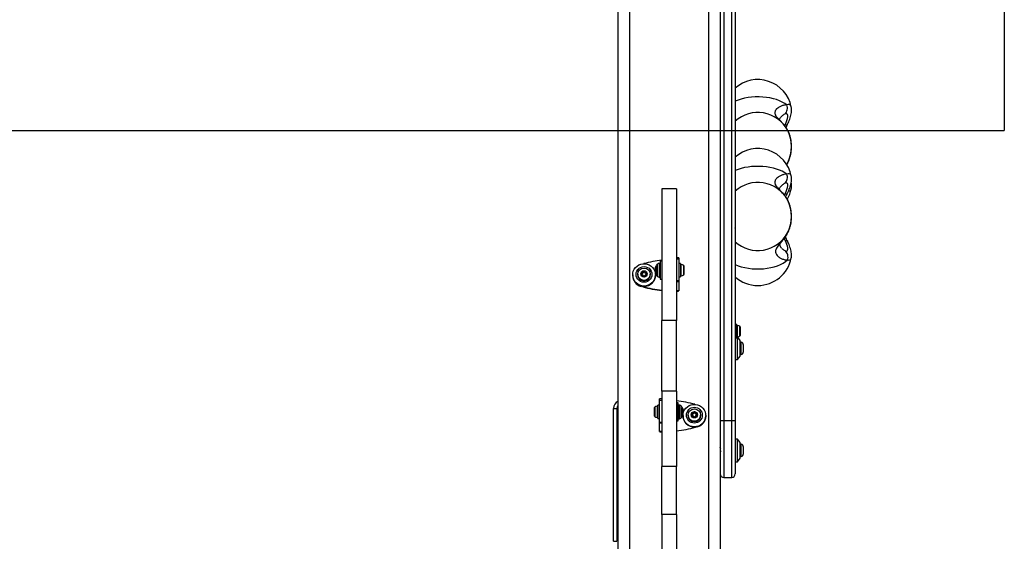
# Model space of a CAD drawing. Units: millimetres. Extents: x 15737 to 21667, y 21756 to 34546.
# Drawn here: x 18686 to 19552, y 27673 to 28132 of the extents above; entities that cross this region are included whole.
import ezdxf

# ---------------------------------------------------------------- set-up
doc = ezdxf.new("R2010")
doc.units = ezdxf.units.MM
doc.header["$LTSCALE"] = 200
doc.layers.add('OTWORY_MONTAŻOWE', color=1, linetype='Continuous')

msp = doc.modelspace()

# ---------------------------------------------------------------- linework, layer by layer
at = {"color": 7, "linetype": 'Continuous', "lineweight": 25}
for p, q in [((19212.49, 26282.97), (19212.49, 28925.87)), ((19302.49, 28925.87), (19302.49, 26284.11)), ((19305.49, 28488.95), (19305.49, 27779.26)), ((19312.49, 27779.26), (19312.49, 28488.95)), ((19315.49, 28488.95), (19315.49, 27779.26)), ((19364.95, 28055.35), (19364.93, 28055.44)), ((19360.32, 28037.5), (19361.65, 28040.23)), ((19361.92, 28006.79), (19361.73, 28006.15)), ((19364.95, 27994.55), (19364.94, 27994.64)), ((19263.99, 27983.44), (19250.99, 27983.44)), ((19250.99, 27983.43), (19250.99, 27983.44)), ((19263.99, 27983.43), (19250.99, 27983.43)), ((19250.99, 27983.43), (19250.99, 27867.45)), ((19263.99, 27983.44), (19263.99, 27983.43)), ((19263.99, 27983.43), (19263.99, 27867.45)), ((19364.95, 27983.39), (19364.97, 27983.46)), ((19359.21, 27977.38), (19358.75, 27977.94)), ((19265.99, 27922.62), (19263.99, 27922.62)), ((19263.99, 27921.89), (19265.99, 27921.89)), ((19263.99, 27921.69), (19265.99, 27921.69)), ((19265.99, 27922.62), (19265.99, 27921.89)), ((19265.99, 27921.89), (19265.99, 27921.69)), ((19265.99, 27921.69), (19265.99, 27902.63)), ((19364.95, 27922.57), (19364.96, 27922.66)), ((19245.49, 27913.01), (19245.49, 27914.29)), ((19245.49, 27909.22), (19245.49, 27913.01)), ((19248.99, 27917.75), (19248.55, 27917.75)), ((19250.99, 27919.6), (19249.49, 27919.6)), ((19249.49, 27919.6), (19249.49, 27903.9)), ((19267.49, 27917.65), (19265.99, 27917.65)), ((19267.49, 27917.65), (19267.49, 27905.85)), ((19270.79, 27913.28), (19270.79, 27914.83)), ((19270.79, 27910.2), (19270.79, 27913.28)), ((19225.34, 27907.65), (19225.34, 27907.34)), ((19229.84, 27908.17), (19229.84, 27907.86)), ((19233.16, 27909.33), (19233.66, 27908.87)), ((19233.66, 27908.07), (19233.16, 27907.62)), ((19233.66, 27907.76), (19233.16, 27907.31)), ((19233.16, 27907.31), (19233.16, 27907.62)), ((19234.15, 27909.71), (19233.5, 27909.91)), ((19233.5, 27909.6), (19233.5, 27909.91)), ((19234.15, 27909.4), (19233.5, 27909.6)), ((19233.5, 27907.03), (19234.15, 27907.23)), ((19233.66, 27907.76), (19233.66, 27908.07)), ((19233.84, 27908.16), (19233.84, 27908.47)), ((19234.15, 27909.4), (19234.15, 27909.71)), ((19234.85, 27906.83), (19235, 27906.17)), ((19235, 27910.77), (19234.86, 27910.11)), ((19235, 27910.46), (19234.86, 27909.8)), ((19234.86, 27909.8), (19234.86, 27910.11)), ((19235, 27910.46), (19235, 27910.77)), ((19235.68, 27906.17), (19235.83, 27906.83)), ((19235.83, 27910.11), (19235.69, 27910.77)), ((19235.69, 27910.46), (19235.69, 27910.77)), ((19235.83, 27909.8), (19235.69, 27910.46)), ((19235.83, 27909.8), (19235.83, 27910.11)), ((19236.53, 27907.23), (19237.19, 27907.03)), ((19237.19, 27909.91), (19236.54, 27909.71)), ((19236.54, 27909.4), (19236.54, 27909.71)), ((19237.19, 27909.6), (19236.54, 27909.4)), ((19236.84, 27908.47), (19236.84, 27908.16)), ((19237.02, 27908.87), (19237.53, 27909.32)), ((19237.53, 27907.61), (19237.02, 27908.07)), ((19237.02, 27907.76), (19237.02, 27908.07)), ((19237.53, 27907.3), (19237.02, 27907.76)), ((19237.19, 27909.6), (19237.19, 27909.91)), ((19237.53, 27907.3), (19237.53, 27907.61)), ((19240.84, 27907.86), (19240.84, 27908.17)), ((19245.34, 27907.34), (19245.34, 27907.65)), ((19248.55, 27905.75), (19248.99, 27905.75)), ((19249.49, 27903.9), (19250.99, 27903.9)), ((19263.99, 27902.63), (19265.99, 27902.63)), ((19265.99, 27905.85), (19267.49, 27905.85)), ((19265.99, 27902.63), (19265.99, 27901.92)), ((19270.79, 27908.68), (19270.79, 27910.2)), ((19234.38, 27897.36), (19232.87, 27897.77)), ((19263.99, 27901.92), (19265.99, 27901.92)), ((19265.99, 27893.69), (19263.99, 27893.69)), ((19265.99, 27901.92), (19265.99, 27893.69)), ((19263.99, 27867.45), (19250.99, 27867.45)), ((19250.99, 27805.07), (19250.99, 27867.45)), ((19263.99, 27805.07), (19263.99, 27867.45)), ((19316.99, 27863.98), (19315.49, 27863.98)), ((19316.99, 27852.18), (19316.99, 27863.98)), ((19320.29, 27860.74), (19320.29, 27861.15)), ((19320.29, 27858.08), (19320.29, 27860.74)), ((19315.49, 27852.18), (19316.99, 27852.18)), ((19317.49, 27852.97), (19316.99, 27852.97)), ((19319.99, 27849.97), (19317.49, 27852.97)), ((19317.49, 27832.97), (19317.49, 27852.97)), ((19320.29, 27855.41), (19320.29, 27858.08)), ((19320.29, 27855), (19320.29, 27855.41)), ((19319.99, 27835.97), (19319.99, 27849.97)), ((19320.86, 27848.47), (19319.99, 27848.47)), ((19320.86, 27842.97), (19320.86, 27848.47)), ((19320.86, 27837.47), (19320.86, 27842.97)), ((19322.83, 27842.97), (19322.83, 27845.77)), ((19322.83, 27840.17), (19322.83, 27842.97)), ((19317.49, 27832.97), (19319.99, 27835.97)), ((19319.99, 27837.47), (19320.86, 27837.47)), ((19315.49, 27832.97), (19317.49, 27832.97)), ((19263.99, 27805.07), (19250.99, 27805.07)), ((19250.99, 27805.07), (19250.99, 27738.81)), ((19263.99, 27805.07), (19263.99, 27738.81)), ((19208.49, 27672.95), (19208.49, 27789.95)), ((19208.49, 27789.95), (19211.49, 27789.95)), ((19211.49, 27789.95), (19211.49, 27672.95)), ((19244.19, 27790.05), (19244.19, 27790.01)), ((19244.19, 27790.01), (19244.19, 27788.08)), ((19248.99, 27792.87), (19247.49, 27792.87)), ((19247.49, 27781.47), (19247.49, 27792.87)), ((19250.99, 27798.32), (19248.99, 27798.32)), ((19248.99, 27797.12), (19248.99, 27798.32)), ((19250.99, 27797.12), (19248.99, 27797.12)), ((19248.99, 27796.87), (19248.99, 27797.12)), ((19250.99, 27796.87), (19248.99, 27796.87)), ((19248.99, 27777.73), (19248.99, 27796.87)), ((19265.49, 27794.82), (19263.99, 27794.82)), ((19265.49, 27779.65), (19265.49, 27794.82)), ((19266.44, 27792.97), (19265.99, 27792.97)), ((19244.19, 27788.08), (19244.19, 27785.04)), ((19244.19, 27785.04), (19244.19, 27783.9)), ((19247.49, 27781.07), (19247.49, 27781.47)), ((19247.49, 27781.07), (19248.99, 27781.07)), ((19269.49, 27789.51), (19269.49, 27787.88)), ((19269.49, 27787.88), (19269.49, 27784.44)), ((19269.64, 27783.72), (19269.64, 27783.48)), ((19274.14, 27784.13), (19274.14, 27783.89)), ((19277.46, 27785.23), (19277.96, 27784.78)), ((19277.96, 27783.97), (19277.46, 27783.51)), ((19277.96, 27783.73), (19277.46, 27783.27)), ((19277.46, 27783.27), (19277.46, 27783.51)), ((19278.45, 27785.61), (19277.8, 27785.82)), ((19277.8, 27785.58), (19277.8, 27785.82)), ((19278.45, 27785.37), (19277.8, 27785.58)), ((19277.8, 27782.93), (19278.45, 27783.13)), ((19277.96, 27783.73), (19277.96, 27783.97)), ((19278.14, 27784.13), (19278.14, 27784.37)), ((19278.45, 27785.37), (19278.45, 27785.61)), ((19279.15, 27782.73), (19279.3, 27782.06)), ((19279.3, 27786.68), (19279.16, 27786.02)), ((19279.3, 27786.44), (19279.16, 27785.77)), ((19279.16, 27785.77), (19279.16, 27786.02)), ((19279.3, 27786.44), (19279.3, 27786.68)), ((19279.98, 27782.06), (19280.13, 27782.73)), ((19280.13, 27786.02), (19279.99, 27786.68)), ((19279.99, 27786.44), (19279.99, 27786.68)), ((19280.13, 27785.77), (19279.99, 27786.44)), ((19280.13, 27785.77), (19280.13, 27786.02)), ((19280.83, 27783.13), (19281.49, 27782.92)), ((19281.49, 27785.82), (19280.84, 27785.61)), ((19280.84, 27785.37), (19280.84, 27785.61)), ((19281.49, 27785.57), (19280.84, 27785.37)), ((19281.14, 27784.37), (19281.14, 27784.13)), ((19281.32, 27784.77), (19281.83, 27785.23)), ((19281.83, 27783.51), (19281.32, 27783.97)), ((19281.32, 27783.72), (19281.32, 27783.97)), ((19281.83, 27783.27), (19281.32, 27783.72)), ((19281.49, 27785.57), (19281.49, 27785.82)), ((19281.83, 27783.27), (19281.83, 27783.51)), ((19285.14, 27783.89), (19285.14, 27784.13)), ((19289.64, 27783.48), (19289.64, 27783.72)), ((19250.99, 27777.73), (19248.99, 27777.73)), ((19248.99, 27777.06), (19248.99, 27777.73)), ((19250.99, 27777.06), (19248.99, 27777.06)), ((19248.99, 27769.7), (19248.99, 27777.06)), ((19263.99, 27779.12), (19265.49, 27779.12)), ((19265.49, 27779.12), (19265.49, 27779.65)), ((19265.99, 27780.97), (19266.44, 27780.97)), ((19282.12, 27773.86), (19280.61, 27773.45)), ((19302.49, 27779.26), (19305.49, 27779.26)), ((19305.49, 27779.26), (19312.49, 27779.26)), ((19312.49, 27779.26), (19315.49, 27779.26)), ((19315.49, 27779.26), (19315.49, 27732.26)), ((19250.99, 27769.7), (19248.99, 27769.7)), ((19317.49, 27763.07), (19315.49, 27763.07)), ((19319.99, 27760.07), (19317.49, 27763.07)), ((19317.49, 27743.07), (19317.49, 27763.07)), ((19319.99, 27746.07), (19319.99, 27760.07)), ((19320.86, 27758.57), (19319.99, 27758.57)), ((19320.86, 27753.07), (19320.86, 27758.57)), ((19322.83, 27753.07), (19322.83, 27755.87)), ((19319.99, 27747.57), (19320.86, 27747.57)), ((19320.86, 27747.57), (19320.86, 27753.07)), ((19322.83, 27750.27), (19322.83, 27753.07)), ((19263.99, 27738.81), (19250.99, 27738.81)), ((19250.99, 27696.71), (19250.99, 27738.81)), ((19263.99, 27696.71), (19263.99, 27738.81)), ((19315.49, 27743.07), (19317.49, 27743.07)), ((19317.49, 27743.07), (19319.99, 27746.07)), ((19305.49, 27729.26), (19312.49, 27729.26)), ((19212.49, 27725.35), (19211.49, 27725.35)), ((19211.49, 27723.84), (19212.49, 27723.84)), ((19263.99, 27696.71), (19250.99, 27696.71)), ((19250.99, 27696.71), (19250.99, 27608.04)), ((19263.99, 27696.71), (19263.99, 27608.04)), ((19211.49, 27690.36), (19212.49, 27690.36)), ((19211.49, 27688.85), (19212.49, 27688.85)), ((19208.49, 27672.95), (19211.49, 27672.95))]:
    msp.add_line(p, q, dxfattribs=at)
at = {"color": 1, "linetype": 'Continuous', "lineweight": 25}
for p, q in [((19222.49, 28930.05), (19222.49, 26281.01)), ((19292.49, 26281.01), (19292.49, 28930.05)), ((19359.19, 28038.84), (19359.61, 28039.7)), ((19361.73, 28006.15), (19360.85, 28004.76)), ((19361.73, 28006.15), (19360.93, 28004.8)), ((19358.96, 27977.69), (19359.61, 27979.02)), ((19361.57, 27973.91), (19361.75, 27973.58)), ((19359.61, 27938.05), (19358.67, 27939.96)), ((19361.91, 27945.16), (19361.73, 27944.52)), ((19245.71, 27915.18), (19245.71, 27908.32)), ((19247.14, 27906.34), (19247.14, 27917.17)), ((19248.55, 27917.75), (19248.55, 27905.75)), ((19248.99, 27905.75), (19248.99, 27917.75)), ((19268.02, 27906.71), (19268.02, 27916.8)), ((19270.29, 27907.69), (19270.29, 27915.82)), ((19232.7, 27897.81), (19232.7, 27897.51)), ((19234.38, 27897.36), (19234.38, 27897.05)), ((19317.52, 27858.08), (19317.52, 27863.12)), ((19319.79, 27858.08), (19319.79, 27862.14)), ((19317.52, 27853.03), (19317.52, 27858.08)), ((19319.79, 27854.01), (19319.79, 27858.08)), ((19244.69, 27791.04), (19244.69, 27782.91)), ((19246.97, 27792.02), (19246.97, 27781.93)), ((19265.99, 27792.97), (19265.99, 27780.97)), ((19266.44, 27780.97), (19266.44, 27792.97)), ((19267.85, 27792.39), (19267.85, 27781.56)), ((19269.28, 27783.54), (19269.28, 27790.4)), ((19280.61, 27773.45), (19280.61, 27773.21)), ((19282.29, 27773.91), (19282.29, 27773.67)), ((19305.49, 27779.26), (19305.49, 27729.26)), ((19312.49, 27729.26), (19312.49, 27779.26)), ((19211.49, 27724.38), (19212.49, 27724.38)), ((19211.49, 27689.82), (19212.49, 27689.82))]:
    msp.add_line(p, q, dxfattribs=at)
at = {"color": 7, "linetype": 'Continuous', "lineweight": 25, "flags": 128}
for points in [[(19361.08, 28057.35), (19359.22, 28058.67), (19357.07, 28059.89), (19354.67, 28060.99), (19352.03, 28061.95), (19349.2, 28062.77), (19346.2, 28063.42), (19343.07, 28063.92), (19339.86, 28064.24), (19336.59, 28064.38), (19333.31, 28064.35), (19330.05, 28064.15), (19326.86, 28063.77), (19323.77, 28063.22), (19320.83, 28062.51), (19318.06, 28061.65), (19315.49, 28060.64)], [(19359.61, 28039.7), (19360.5, 28041.7), (19361.18, 28043.6), (19361.64, 28045.31), (19361.87, 28046.8), (19361.85, 28048), (19361.59, 28048.88), (19361.09, 28049.42), (19360.38, 28049.58), (19359.47, 28049.38)], [(19361.08, 27996.36), (19359.22, 27997.65), (19357.07, 27998.84), (19354.67, 27999.9), (19352.03, 28000.84), (19349.2, 28001.63), (19346.2, 28002.27), (19343.07, 28002.75), (19339.86, 28003.06), (19336.59, 28003.2), (19333.31, 28003.17), (19330.05, 28002.97), (19326.86, 28002.6), (19323.77, 28002.07), (19320.83, 28001.38), (19318.06, 28000.54), (19315.49, 27999.56)], [(19359.61, 27979.02), (19360.5, 27981.01), (19361.18, 27982.88), (19361.64, 27984.57), (19361.87, 27986.03), (19361.85, 27987.2), (19361.59, 27988.05), (19361.09, 27988.54), (19360.38, 27988.67), (19359.47, 27988.43)], [(19359.86, 27928.78), (19360.66, 27928.65), (19361.27, 27928.85), (19361.68, 27929.39), (19361.88, 27930.24), (19361.85, 27931.38), (19361.59, 27932.78), (19361.13, 27934.39), (19360.46, 27936.16), (19359.61, 27938.05)], [(19315.49, 27916.79), (19318.12, 27915.71), (19320.97, 27914.8), (19323.99, 27914.05), (19327.17, 27913.47), (19330.44, 27913.09), (19333.78, 27912.89), (19337.15, 27912.89), (19340.49, 27913.08), (19343.77, 27913.47), (19346.94, 27914.03), (19349.97, 27914.78), (19352.82, 27915.7), (19355.45, 27916.77), (19357.83, 27917.99), (19359.93, 27919.34), (19361.73, 27920.8)], [(19235.34, 27897.77), (19233.44, 27897.95), (19231.62, 27898.48), (19229.93, 27899.34), (19228.44, 27900.5), (19227.19, 27901.92), (19226.24, 27903.55), (19225.62, 27905.33), (19225.35, 27907.19), (19225.45, 27909.06), (19225.9, 27910.89), (19226.69, 27912.6), (19227.79, 27914.13), (19229.17, 27915.42), (19230.77, 27916.43), (19232.53, 27917.13), (19234.4, 27917.49), (19236.3, 27917.48), (19238.17, 27917.13), (19239.93, 27916.43), (19241.53, 27915.41), (19242.91, 27914.11), (19244.01, 27912.58), (19244.8, 27910.87), (19245.24, 27909.05), (19245.33, 27907.17), (19245.06, 27905.31), (19244.44, 27903.54), (19243.49, 27901.91), (19242.24, 27900.49), (19240.74, 27899.33), (19239.05, 27898.47), (19237.23, 27897.94), (19235.34, 27897.77)], [(19235.34, 27901.12), (19233.78, 27901.29), (19232.3, 27901.8), (19230.98, 27902.63), (19229.87, 27903.73), (19229.03, 27905.04), (19228.52, 27906.5), (19228.34, 27908.04), (19228.52, 27909.58), (19229.04, 27911.04), (19229.87, 27912.35), (19230.98, 27913.44), (19232.31, 27914.27), (19233.79, 27914.78), (19235.35, 27914.95), (19236.91, 27914.78), (19238.39, 27914.26), (19239.71, 27913.44), (19240.82, 27912.34), (19241.65, 27911.03), (19242.17, 27909.57), (19242.34, 27908.03), (19242.17, 27906.49), (19241.65, 27905.03), (19240.81, 27903.72), (19239.7, 27902.62), (19238.38, 27901.8), (19236.9, 27901.29), (19235.34, 27901.12)], [(19233.16, 27907.31), (19233.09, 27907.22), (19233.08, 27907.21)], [(19237.61, 27907.2), (19237.6, 27907.21), (19237.53, 27907.3)], [(19279.64, 27773.8), (19277.74, 27773.98), (19275.92, 27774.51), (19274.23, 27775.38), (19272.74, 27776.54), (19271.49, 27777.97), (19270.54, 27779.61), (19269.92, 27781.39), (19269.65, 27783.26), (19269.75, 27785.14), (19270.2, 27786.98), (19270.99, 27788.69), (19272.09, 27790.23), (19273.47, 27791.53), (19275.07, 27792.55), (19276.83, 27793.25), (19278.7, 27793.6), (19280.6, 27793.6), (19282.47, 27793.24), (19284.23, 27792.54), (19285.83, 27791.52), (19287.21, 27790.21), (19288.31, 27788.68), (19289.1, 27786.96), (19289.54, 27785.13), (19289.63, 27783.24), (19289.36, 27781.37), (19288.74, 27779.59), (19287.78, 27777.96), (19286.54, 27776.53), (19285.04, 27775.37), (19283.35, 27774.5), (19281.53, 27773.97), (19279.64, 27773.8)], [(19277.46, 27783.27), (19277.39, 27783.18), (19277.37, 27783.13)], [(19281.92, 27783.13), (19281.9, 27783.17), (19281.83, 27783.27)]]:
    msp.add_lwpolyline(points, dxfattribs=at)
at = {"color": 1, "linetype": 'Continuous', "lineweight": 25, "flags": 128}
for points in [[(19364.93, 28055.44), (19364.92, 28055.5), (19364.56, 28056.54), (19363.98, 28057.25), (19363.2, 28057.62), (19362.23, 28057.66), (19361.08, 28057.35)], [(19364.94, 27994.64), (19364.92, 27994.74), (19364.56, 27995.73), (19363.98, 27996.4), (19363.2, 27996.73), (19362.23, 27996.72), (19361.08, 27996.36)]]:
    msp.add_lwpolyline(points, dxfattribs=at)
at = {"color": 7, "linetype": 'Continuous', "lineweight": 25}
for centre, radius in [((19235.3, 27908.18), 5.46), ((19235.32, 27908.48), 2.78), ((19279.65, 27784.06), 6.98), ((19279.62, 27784.14), 5.47), ((19279.63, 27784.38), 2.79)]:
    msp.add_circle(centre, radius, dxfattribs=at)
for centre, radius, start, end in [((19335.49, 28049.65), 30, 11.13147, 131.81031), ((19335.49, 28020.69), 30, 29.00753, 131.81031), ((19335.49, 27988.89), 30, 11.04958, 131.81031), ((19335.49, 27959.07), 30, 29.6394, 131.81031), ((19335.49, 27989.05), 30, 330.02612, 349.11677), ((19332.23, 27959.08), 32.89, 333.73451, 26.16701), ((19335.49, 27959.1), 30.01, 228.20741, 330.94208), ((19264.33, 27807.11), 114.21, 96.70652, 104.81117), ((19335.49, 27928.27), 30, 270, 349.04176), ((19235.35, 27910.69), 0.351, 12.85498, 167.05264), ((19247.49, 27914.29), 2, 153.37193, 180), ((19252.55, 27911.75), 7.66, 135.00043, 153.37193), ((19248.55, 27915.75), 2, 90, 135.00043), ((19248.99, 27917.25), 0.5, 0, 90), ((19267.97, 27916.33), 0.471, 83.07192, 180), ((19267.49, 27912.45), 4.38, 50.26264, 83.07192), ((19269.4, 27914.75), 1.39, 3.41606, 50.26264), ((19235.28, 27907.39), 9.93, 180.2981, 270.3429), ((19235.24, 27907.06), 9.89, 180.17283, 255.11011), ((19235.34, 27907.91), 5.5, 180.4591, 359.49448), ((19233.39, 27909.58), 0.347, 71.6988, 227.60643), ((19233.39, 27907.36), 0.346, 132.29331, 288.20524), ((19233.4, 27909.27), 0.351, 72.27585, 153.06201), ((19233.3, 27908.47), 0.539, 311.79278, 48.10521), ((19233.3, 27908.16), 0.54, 311.81903, 359.9427), ((19234.32, 27910.23), 0.55, 252.22545, 347.08616), ((19234.32, 27909.92), 0.55, 252.22512, 347.08832), ((19234.32, 27906.71), 0.551, 12.82687, 107.67475), ((19235.35, 27910.38), 0.351, 12.85174, 167.05587), ((19235.34, 27906.25), 0.351, 192.8553, 347.05231), ((19235.41, 27907.4), 9.94, 269.59513, 359.66997), ((19236.37, 27910.23), 0.55, 192.82426, 287.67735), ((19236.37, 27909.92), 0.551, 192.82472, 287.67507), ((19236.37, 27906.71), 0.55, 72.22747, 167.08597), ((19237.38, 27908.47), 0.539, 131.79278, 228.10521), ((19237.38, 27908.16), 0.541, 180.08668, 228.04493), ((19237.3, 27909.58), 0.346, 312.29334, 108.20647), ((19237.29, 27909.27), 0.351, 26.95834, 107.60083), ((19237.29, 27907.36), 0.347, 251.6972, 47.60803), ((19247.49, 27909.22), 2, 180, 206.62807), ((19252.55, 27911.75), 7.66, 206.62807, 224.99957), ((19248.55, 27907.75), 2, 224.99957, 270), ((19248.99, 27906.25), 0.5, 270, 0), ((19267.97, 27907.18), 0.471, 180, 276.92808), ((19267.49, 27911.06), 4.38, 276.92808, 309.73736), ((19269.4, 27908.76), 1.39, 309.73736, 356.58394), ((19335.49, 27928.27), 30, 228.18969, 270), ((19264.33, 28007.57), 114.21, 254.79498, 263.29347), ((19264.33, 28007.26), 114.21, 254.79495, 263.2936), ((19317.47, 27862.65), 0.471, 83.07192, 180), ((19316.99, 27858.77), 4.38, 50.26264, 83.07192), ((19318.9, 27861.07), 1.39, 3.41606, 50.26264), ((19317.47, 27853.5), 0.471, 180, 276.92808), ((19316.99, 27857.38), 4.38, 276.92808, 309.73736), ((19318.9, 27855.09), 1.39, 309.73736, 356.58394), ((19319.99, 27845.77), 2.84, 0, 72.01518), ((19319.99, 27840.17), 2.84, 287.98482, 0), ((19215.49, 27789.95), 4, 138.59038, 180), ((19245.58, 27789.96), 1.39, 129.73736, 176.58394), ((19247.49, 27787.67), 4.38, 96.92808, 129.73736), ((19247.02, 27791.55), 0.471, 0, 96.92808), ((19250.65, 27683.77), 113.75, 74.97753, 83.26302), ((19265.99, 27792.47), 0.5, 90, 180), ((19266.44, 27790.97), 2, 44.99957, 90), ((19262.44, 27786.97), 7.66, 26.62807, 44.99957), ((19267.49, 27789.51), 2, 360, 26.62807), ((19245.58, 27783.98), 1.39, 183.41606, 230.26264), ((19247.49, 27786.28), 4.38, 230.26264, 263.07192), ((19247.02, 27782.4), 0.471, 263.07192, 360), ((19265.99, 27781.47), 0.5, 180, 270), ((19266.44, 27782.97), 2, 270, 315.00043), ((19262.44, 27786.97), 7.66, 315.00043, 333.37193), ((19267.49, 27784.44), 2, 333.37193, 0), ((19279.6, 27783.51), 9.96, 180.18561, 270.19693), ((19279.64, 27783.92), 5.5, 180.2391, 359.71402), ((19277.69, 27785.49), 0.348, 71.9153, 227.62316), ((19277.69, 27783.26), 0.348, 132.29042, 287.98423), ((19277.7, 27785.24), 0.35, 72.2547, 159.1321), ((19277.6, 27784.37), 0.543, 311.98701, 47.9199), ((19277.6, 27784.13), 0.544, 311.99462, 359.97217), ((19278.62, 27786.14), 0.55, 252.25049, 347.28781), ((19278.62, 27785.89), 0.55, 252.24796, 347.28668), ((19278.62, 27782.61), 0.55, 12.61443, 107.66618), ((19279.65, 27786.6), 0.35, 12.64085, 167.26426), ((19279.65, 27786.36), 0.35, 12.64085, 167.26426), ((19279.64, 27782.14), 0.35, 192.6373, 347.26781), ((19279.68, 27783.51), 9.96, 269.72825, 359.79496), ((19280.67, 27786.14), 0.55, 192.61791, 287.65905), ((19280.67, 27785.89), 0.55, 192.62033, 287.66029), ((19280.67, 27782.6), 0.55, 72.24796, 167.28668), ((19281.69, 27784.37), 0.543, 131.98701, 227.91991), ((19281.69, 27784.13), 0.544, 180.04609, 227.8946), ((19281.59, 27785.49), 0.348, 312.29243, 107.9909), ((19281.59, 27785.24), 0.351, 20.88803, 107.63146), ((19281.59, 27783.25), 0.348, 251.91974, 47.61257), ((19279.7, 27783.26), 9.94, 285.12159, 359.84537), ((19250.65, 27883.19), 113.76, 276.73714, 285.27104), ((19319.99, 27755.87), 2.84, 0, 72.01518), ((19319.99, 27750.27), 2.84, 287.98482, 0), ((19305.49, 27732.26), 3, 180, 270), ((19312.49, 27732.26), 3, 270, 0)]:
    msp.add_arc(centre, radius, start, end, dxfattribs=at)
at = {"color": 1, "linetype": 'Continuous', "lineweight": 25}
for centre, radius, start, end in [((19332.28, 28020.7), 32.85, 333.7079, 26.27049), ((19362.95, 27983.52), 2.01, 261.57749, 356.11166), ((19362.73, 27922.79), 2.23, 243.17578, 354.42114), ((19215.49, 27789.95), 7, 115.37693, 180)]:
    msp.add_arc(centre, radius, start, end, dxfattribs=at)
for points, knots in [([(19361.08, 28057.35), (19360.25, 28057.29), (19358.63, 28057.18), (19356.03, 28056.32), (19353.89, 28055.22), (19352.3, 28054.04), (19351.23, 28052.88), (19350.56, 28051.66), (19350.33, 28050.4), (19350.56, 28049.11), (19351.24, 28047.78), (19352.31, 28046.4), (19353.9, 28044.7), (19355.26, 28043.42), (19356.1, 28042.48), (19356.16, 28042.42)], [0, 0, 0, 0, 0.1224, 0.237065, 0.342329, 0.415381, 0.484351, 0.550339, 0.614452, 0.678549, 0.744512, 0.813518, 0.886629, 0.991934, 1, 1, 1, 1]), ([(19359.47, 28049.38), (19359.08, 28049.19), (19358.3, 28048.83), (19357.08, 28047.91), (19356.34, 28047.16), (19355.97, 28046.78)], [0, 0, 0, 0, 0.332595, 0.666496, 1, 1, 1, 1]), ([(19359.61, 28039.7), (19360.04, 28039.69), (19360.9, 28039.68), (19361.53, 28039.91), (19361.58, 28040.19), (19361.59, 28040.26)], [0, 0, 0, 0, 0.4299485, 0.8598932, 1, 1, 1, 1]), ([(19361.08, 27996.36), (19360.25, 27996.28), (19358.63, 27996.13), (19356.03, 27995.2), (19353.89, 27994.06), (19352.3, 27992.83), (19351.23, 27991.63), (19350.56, 27990.38), (19350.33, 27989.07), (19350.56, 27987.75), (19351.24, 27986.39), (19352.31, 27984.96), (19353.9, 27983.24), (19356.02, 27981.05), (19357.87, 27979.18), (19358.78, 27977.9), (19358.9, 27977.73)], [0, 0, 0, 0, 0.108903, 0.210924, 0.304581, 0.369578, 0.430942, 0.489653, 0.546697, 0.603725, 0.662415, 0.723812, 0.788861, 0.882554, 0.984427, 1, 1, 1, 1]), ([(19359.47, 27988.43), (19359.08, 27988.24), (19358.3, 27987.84), (19357.13, 27986.94), (19356.43, 27986.21), (19356.11, 27985.87)], [0, 0, 0, 0, 0.346858, 0.695069, 1, 1, 1, 1]), ([(19359.61, 27979.02), (19360.04, 27979.02), (19360.9, 27979.02), (19361.53, 27979.28), (19361.58, 27979.57), (19361.59, 27979.64)], [0, 0, 0, 0, 0.434849, 0.869698, 1, 1, 1, 1]), ([(19359.61, 27938.05), (19360.04, 27938.03), (19360.9, 27938.01), (19361.52, 27937.73), (19361.57, 27937.43), (19361.58, 27937.37)], [0, 0, 0, 0, 0.44076, 0.881519, 1, 1, 1, 1])]:
    msp.add_open_spline(points, degree=3, knots=knots, dxfattribs=at)
at = {"color": 7, "linetype": 'Continuous', "lineweight": 25}
for points, knots in [([(19359.47, 28049.38), (19359.89, 28049.91), (19360.75, 28050.96), (19361.42, 28052.99), (19361.61, 28055.18), (19361.26, 28056.62), (19361.08, 28057.35)], [0, 0, 0, 0, 0.249999, 0.5, 0.75, 1, 1, 1, 1]), ([(19361.65, 28040.23), (19361.84, 28040.63), (19362.38, 28041.78), (19363.17, 28043.69), (19363.97, 28045.94), (19364.61, 28048.22), (19365.04, 28050.45), (19365.2, 28052.54), (19365.17, 28054.12), (19364.99, 28054.99), (19364.94, 28055.25)], [0, 0, 0, 0, 0.07378, 0.215724, 0.360774, 0.511708, 0.672431, 0.821798, 0.947392, 1, 1, 1, 1]), ([(19356.18, 28042.41), (19355.96, 28042.63), (19355.37, 28043.26), (19354.71, 28044.05), (19354.4, 28044.55), (19354.37, 28044.65), (19354.4, 28044.52), (19354.41, 28044.58), (19354.49, 28044.71), (19354.68, 28045.04), (19355.08, 28045.71), (19355.62, 28046.37), (19355.91, 28046.72)], [0, 0, 0, 0, 0.065923, 0.18668, 0.287339, 0.345968, 0.40338, 0.490666, 0.581436, 0.696089, 0.83609, 1, 1, 1, 1]), ([(19361.79, 28006.26), (19362.01, 28006.69), (19362.62, 28007.88), (19363.44, 28009.96), (19364.2, 28012.5), (19364.75, 28015.14), (19365.08, 28017.84), (19365.21, 28020.57), (19365.12, 28023.31), (19364.81, 28026.01), (19364.29, 28028.66), (19363.54, 28031.22), (19362.75, 28033.28), (19362.14, 28034.42), (19361.93, 28034.8)], [0, 0, 0, 0, 0.0517978, 0.1422163, 0.2323062, 0.3220524, 0.4114213, 0.5005959, 0.5898613, 0.6794773, 0.769754, 0.8610263, 0.9535396, 1, 1, 1, 1]), ([(19359.47, 27988.43), (19359.89, 27988.96), (19360.75, 27990), (19361.42, 27992.02), (19361.61, 27994.2), (19361.26, 27995.64), (19361.08, 27996.36)], [0, 0, 0, 0, 0.249998, 0.499999, 0.749999, 1, 1, 1, 1]), ([(19361.65, 27979.61), (19361.83, 27980), (19362.37, 27981.15), (19363.16, 27983.04), (19363.97, 27985.28), (19364.61, 27987.54), (19365.04, 27989.75), (19365.2, 27991.8), (19365.17, 27993.35), (19365, 27994.2), (19364.95, 27994.44)], [0, 0, 0, 0, 0.074002, 0.216638, 0.362533, 0.514659, 0.677291, 0.825519, 0.949308, 1, 1, 1, 1]), ([(19357.97, 27978.87), (19357.75, 27979.13), (19357.02, 27980.01), (19356.03, 27981.06), (19354.98, 27982.26), (19354.39, 27983.17), (19354.41, 27983.21), (19354.4, 27983.16), (19354.61, 27983.9), (19355.2, 27984.83), (19355.87, 27985.6), (19356.24, 27986.02)], [0, 0, 0, 0, 0.045549, 0.157305, 0.249604, 0.364644, 0.466885, 0.571587, 0.689842, 0.832243, 1, 1, 1, 1]), ([(19364.98, 27983.57), (19364.99, 27983.62), (19365.12, 27984.19), (19365.18, 27985.31), (19365.14, 27987.01), (19365.02, 27988.22), (19364.85, 27988.91), (19364.84, 27988.96)], [0, 0, 0, 0, 0.029076, 0.306221, 0.615165, 0.975914, 1, 1, 1, 1]), ([(19360.01, 27976.26), (19360.08, 27976.41), (19360.64, 27977.55), (19361.18, 27978.66), (19361.65, 27979.61)], [0, 0, 0, 0, 0.133546, 1, 1, 1, 1]), ([(19361.77, 27944.6), (19361.99, 27945.03), (19362.6, 27946.22), (19363.43, 27948.29), (19364.2, 27950.82), (19364.75, 27953.45), (19365.08, 27956.15), (19365.21, 27958.88), (19365.12, 27961.61), (19364.81, 27964.32), (19364.3, 27966.98), (19363.55, 27969.55), (19362.71, 27971.75), (19362.03, 27973.01), (19361.76, 27973.52)], [0, 0, 0, 0, 0.051193, 0.140193, 0.228959, 0.317421, 0.405499, 0.493352, 0.581247, 0.669453, 0.758258, 0.847997, 0.93893, 1, 1, 1, 1]), ([(19315.49, 27949.04), (19315.51, 27949), (19315.56, 27948.9), (19315.63, 27948.88), (19315.7, 27948.96), (19315.73, 27949)], [0, 0, 0, 0, 0.203738, 0.615069, 1, 1, 1, 1]), ([(19361.73, 27944.52), (19360.91, 27943.17), (19359.33, 27940.54), (19356.73, 27937.34), (19354.59, 27934.86), (19352.99, 27932.88), (19351.92, 27931.26), (19351.24, 27929.72), (19351.01, 27928.23), (19351.24, 27926.8), (19351.92, 27925.44), (19353, 27924.16), (19354.59, 27922.88), (19356.73, 27921.72), (19359.33, 27920.86), (19360.91, 27920.82), (19361.73, 27920.8)], [0, 0, 0, 0, 0.0983527, 0.1909416, 0.2763644, 0.3359228, 0.3925796, 0.4470269, 0.500113, 0.5531911, 0.6076256, 0.6642971, 0.7238794, 0.8093008, 0.9017794, 1, 1, 1, 1]), ([(19356.63, 27931.07), (19356.33, 27931.4), (19355.75, 27932.05), (19355.22, 27932.92), (19354.93, 27933.73), (19354.92, 27934.13), (19354.93, 27934.23), (19355.05, 27934.71), (19355.49, 27935.58), (19356.35, 27936.87), (19357.51, 27938.4), (19358.9, 27940.25), (19360.36, 27942.3), (19361.33, 27944), (19361.83, 27944.87)], [0, 0, 0, 0, 0.116704, 0.230319, 0.322323, 0.398269, 0.442577, 0.49997, 0.578282, 0.65381, 0.747535, 0.822568, 0.909427, 1, 1, 1, 1]), ([(19361.64, 27937.39), (19361.01, 27938.64), (19360.36, 27939.95), (19359.7, 27941.32), (19359.67, 27941.38)], [0, 0, 0, 0, 0.953401, 1, 1, 1, 1]), ([(19364.96, 27922.77), (19365, 27922.93), (19365.14, 27923.62), (19365.19, 27924.88), (19365.12, 27926.66), (19364.8, 27928.67), (19364.24, 27930.9), (19363.45, 27933.24), (19362.57, 27935.4), (19361.92, 27936.79), (19361.64, 27937.39)], [0, 0, 0, 0, 0.032263, 0.142115, 0.26603, 0.411121, 0.575288, 0.734226, 0.884322, 1, 1, 1, 1]), ([(19356.51, 27931.18), (19356.84, 27930.84), (19357.58, 27930.1), (19358.75, 27929.25), (19359.51, 27928.93), (19359.86, 27928.78)], [0, 0, 0, 0, 0.311625, 0.683233, 1, 1, 1, 1]), ([(19361.73, 27920.8), (19361.88, 27921.52), (19362.2, 27922.98), (19361.95, 27925.17), (19361.21, 27927.21), (19360.31, 27928.26), (19359.86, 27928.78)], [0, 0, 0, 0, 0.25, 0.5, 0.750001, 1, 1, 1, 1]), ([(19263.99, 27893.17), (19264.28, 27893.2), (19265.03, 27893.26), (19265.81, 27893.45), (19265.93, 27893.61), (19265.99, 27893.69)], [0, 0, 0, 0, 0.241949, 0.620971, 1, 1, 1, 1]), ([(19315.49, 27841.92), (19315.54, 27841.8), (19315.64, 27841.49), (19315.78, 27841.25), (19315.89, 27841.25), (19315.93, 27841.25)], [0, 0, 0, 0, 0.281734, 0.724757, 1, 1, 1, 1]), ([(19248.99, 27769.7), (19249.06, 27769.64), (19249.18, 27769.51), (19249.96, 27769.36), (19250.7, 27769.31), (19250.99, 27769.29)], [0, 0, 0, 0, 0.379049, 0.75805, 1, 1, 1, 1]), ([(19302.83, 27754.24), (19302.74, 27754.51), (19302.56, 27755.06), (19302.39, 27755.68), (19302.3, 27756)], [0, 0, 0, 0, 0.487788, 1, 1, 1, 1]), ([(19302.31, 27755.98), (19302.32, 27755.91), (19302.38, 27755.72), (19302.44, 27755.4), (19302.48, 27755.13), (19302.49, 27755.05)], [0, 0, 0, 0, 0.291004, 0.796275, 1, 1, 1, 1]), ([(19302.49, 27752.65), (19302.51, 27752.58), (19302.59, 27752.31), (19302.67, 27752.08), (19302.72, 27751.91)], [0, 0, 0, 0, 0.249201, 1, 1, 1, 1]), ([(19315.49, 27752.02), (19315.54, 27751.9), (19315.64, 27751.59), (19315.78, 27751.34), (19315.89, 27751.35), (19315.93, 27751.35)], [0, 0, 0, 0, 0.281722, 0.724755, 1, 1, 1, 1])]:
    msp.add_open_spline(points, degree=3, knots=knots, dxfattribs=at)
at = {"layer": 'OTWORY_MONTAŻOWE'}
for p in [(19552.49, 28734.85), (17852.49, 28034.85)]:
    msp.add_line(p, (19552.49, 28034.85), dxfattribs=at)

doc.saveas('drawing.dxf')
